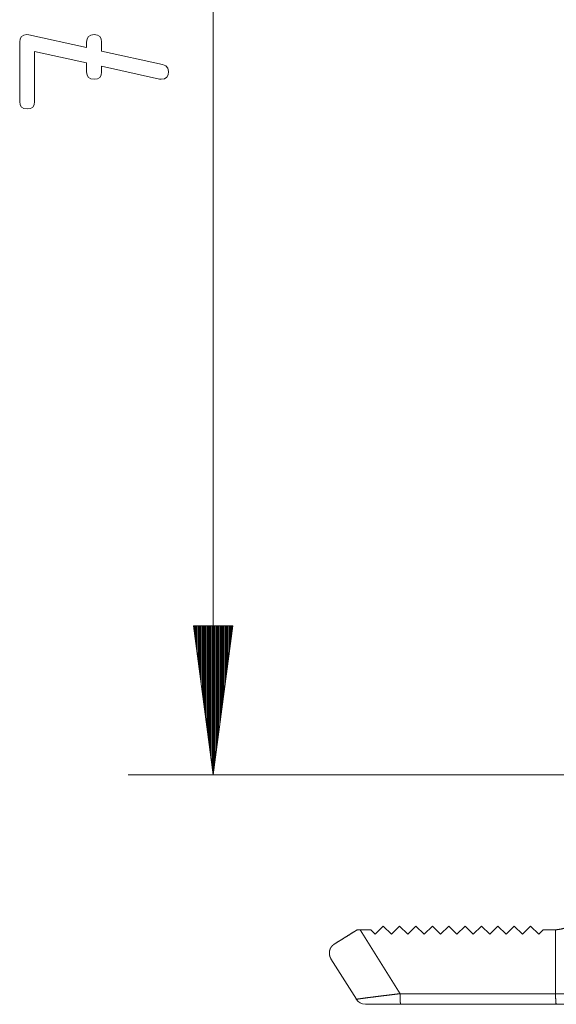
# Paper-space layout 'SHEET-001' of a CAD drawing. Units: millimetres. Extents: x 0 to 297, y 0 to 210.
# Drawn here: x 85 to 98, y 100 to 123 of the extents above; entities that cross this region are included whole.
import ezdxf

# ---------------------------------------------------------------- set-up
doc = ezdxf.new("R2010")
doc.units = ezdxf.units.MM
doc.layers.add('1', color=7, linetype='Continuous')

psp = doc.layouts.new('SHEET-001')

# ---------------------------------------------------------------- linework, layer by layer
at = {"layer": '1', "color": 18, "linetype": 'Continuous', "lineweight": 13}
for p, q in [((89.48, 144.746), (89.48, 105.546)), ((84.93, 122.783), (84.941, 122.859)), ((84.93, 121.383), (84.93, 122.783)), ((84.941, 122.859), (84.973, 122.913)), ((84.973, 122.913), (85.026, 122.946)), ((85.026, 122.946), (85.1, 122.958)), ((85.1, 122.958), (85.142, 122.953)), ((85.142, 122.953), (86.505, 122.651)), ((86.505, 122.783), (86.516, 122.86)), ((86.505, 122.651), (86.505, 122.783)), ((86.516, 122.86), (86.549, 122.915)), ((86.549, 122.915), (86.604, 122.947)), ((86.604, 122.947), (86.68, 122.958)), ((86.68, 122.958), (86.757, 122.947)), ((86.757, 122.947), (86.812, 122.915)), ((86.812, 122.915), (86.844, 122.86)), ((86.844, 122.86), (86.855, 122.783)), ((86.855, 122.783), (86.855, 122.571)), ((86.505, 122.29), (85.28, 122.563)), ((85.28, 122.563), (85.28, 121.383)), ((86.855, 122.571), (88.292, 122.253)), ((86.505, 122.083), (86.505, 122.29)), ((86.516, 122.007), (86.505, 122.083)), ((86.855, 122.083), (86.844, 122.007)), ((86.855, 122.213), (86.855, 122.083)), ((88.215, 121.911), (86.855, 122.213)), ((88.292, 122.253), (88.369, 122.22)), ((88.369, 122.22), (88.415, 122.165)), ((88.415, 122.165), (88.43, 122.086)), ((88.43, 122.086), (88.419, 122.008)), ((86.549, 121.952), (86.516, 122.007)), ((86.604, 121.919), (86.549, 121.952)), ((86.68, 121.908), (86.604, 121.919)), ((86.757, 121.919), (86.68, 121.908)), ((86.812, 121.952), (86.757, 121.919)), ((86.844, 122.007), (86.812, 121.952)), ((88.255, 121.908), (88.215, 121.911)), ((88.332, 121.92), (88.255, 121.908)), ((88.387, 121.953), (88.332, 121.92)), ((88.419, 122.008), (88.387, 121.953)), ((84.941, 121.307), (84.93, 121.383)), ((85.28, 121.383), (85.269, 121.307)), ((84.974, 121.252), (84.941, 121.307)), ((85.029, 121.219), (84.974, 121.252)), ((85.105, 121.208), (85.029, 121.219)), ((85.182, 121.219), (85.105, 121.208)), ((85.237, 121.252), (85.182, 121.219)), ((85.269, 121.307), (85.237, 121.252)), ((89.941, 109.046), (89.019, 109.046)), ((89.019, 109.046), (89.48, 105.546)), ((89.023, 109.046), (89.023, 109.019)), ((89.023, 109.046), (89.023, 109.019)), ((89.048, 109.046), (89.048, 108.826)), ((89.074, 109.046), (89.074, 108.633)), ((89.099, 109.046), (89.099, 108.44)), ((89.125, 109.046), (89.125, 108.247)), ((89.15, 109.046), (89.15, 108.054)), ((89.175, 109.046), (89.175, 107.861)), ((89.201, 109.046), (89.201, 107.668)), ((89.226, 109.046), (89.226, 107.475)), ((89.252, 109.046), (89.252, 107.282)), ((89.277, 109.046), (89.277, 107.089)), ((89.302, 109.046), (89.302, 106.897)), ((89.328, 109.046), (89.328, 106.704)), ((89.353, 109.046), (89.353, 106.511)), ((89.379, 109.046), (89.379, 106.318)), ((89.404, 109.046), (89.404, 106.125)), ((89.429, 109.046), (89.429, 105.932)), ((89.455, 109.046), (89.455, 105.739)), ((89.48, 105.546), (89.941, 109.046)), ((89.48, 109.046), (89.48, 105.546)), ((89.48, 109.046), (89.48, 105.546)), ((89.506, 109.046), (89.506, 105.739)), ((89.531, 109.046), (89.531, 105.932)), ((89.556, 109.046), (89.556, 106.125)), ((89.582, 109.046), (89.582, 106.318)), ((89.607, 109.046), (89.607, 106.511)), ((89.633, 109.046), (89.633, 106.704)), ((89.658, 109.046), (89.658, 106.897)), ((89.683, 109.046), (89.683, 107.089)), ((89.709, 109.046), (89.709, 107.282)), ((89.734, 109.046), (89.734, 107.475)), ((89.76, 109.046), (89.76, 107.668)), ((89.785, 109.046), (89.785, 107.861)), ((89.81, 109.046), (89.81, 108.054)), ((89.836, 109.046), (89.836, 108.247)), ((89.861, 109.046), (89.861, 108.44)), ((89.887, 109.046), (89.887, 108.633)), ((89.912, 109.046), (89.912, 108.826)), ((89.937, 109.046), (89.937, 109.019)), ((89.937, 109.046), (89.937, 109.019)), ((111.906, 105.546), (87.48, 105.546)), ((93.48, 101.988), (93.288, 101.796)), ((93.673, 101.796), (93.48, 101.988)), ((93.865, 101.988), (93.673, 101.796)), ((94.058, 101.796), (93.865, 101.988)), ((94.25, 101.988), (94.058, 101.796)), ((94.443, 101.796), (94.25, 101.988)), ((94.635, 101.988), (94.443, 101.796)), ((94.828, 101.796), (94.635, 101.988)), ((95.02, 101.988), (94.828, 101.796)), ((95.213, 101.796), (95.02, 101.988)), ((95.405, 101.988), (95.213, 101.796)), ((95.598, 101.796), (95.405, 101.988)), ((95.79, 101.988), (95.598, 101.796)), ((95.983, 101.796), (95.79, 101.988)), ((96.175, 101.988), (95.983, 101.796)), ((96.368, 101.796), (96.175, 101.988)), ((96.56, 101.988), (96.368, 101.796)), ((96.753, 101.796), (96.56, 101.988)), ((96.945, 101.988), (96.753, 101.796)), ((97.138, 101.796), (96.945, 101.988)), ((92.863, 101.896), (92.937, 101.896)), ((93.188, 101.896), (92.937, 101.896)), ((92.937, 101.896), (93.874, 100.396)), ((93.288, 101.796), (93.188, 101.896)), ((97.238, 101.896), (97.138, 101.796)), ((97.463, 101.896), (97.238, 101.896)), ((97.532, 101.898), (97.463, 101.896)), ((97.532, 100.396), (97.532, 101.898)), ((92.847, 100.264), (92.25, 101.219)), ((92.251, 101.219), (92.847, 100.264)), ((93.874, 100.396), (97.532, 100.396)), ((93.891, 100.146), (97.549, 100.146)), ((97.55, 100.146), (93.892, 100.146))]:
    psp.add_line(p, q, dxfattribs=at)
psp.add_arc((93.059, 100.396), 0.25, 212, 270, dxfattribs=at)
for points, knots in [([(97.532, 101.898), (97.647, 101.913), (97.759, 101.941), (97.867, 101.981), (97.969, 102.034), (98.065, 102.098), (98.153, 102.173), (98.232, 102.257), (98.3, 102.35), (98.358, 102.45), (98.403, 102.557), (98.436, 102.667), (98.456, 102.781), (98.463, 102.896)], [0, 0, 0.076926, 0.153848, 0.230773, 0.307694, 0.384619, 0.461543, 0.538464, 0.615386, 0.692308, 0.769231, 0.846153, 0.923082, 1, 1]), ([(92.33, 101.563), (92.374, 101.591), (92.468, 101.649), (92.572, 101.714), (92.684, 101.784), (92.802, 101.858), (92.863, 101.896)], [0, 0, 0.082457, 0.258188, 0.453603, 0.664593, 0.886731, 1, 1]), ([(92.25, 101.219), (92.249, 101.221), (92.248, 101.223), (92.246, 101.226), (92.245, 101.228), (92.242, 101.233), (92.241, 101.235), (92.24, 101.238), (92.235, 101.247), (92.231, 101.257), (92.223, 101.278), (92.218, 101.299), (92.216, 101.31), (92.214, 101.321), (92.213, 101.332), (92.213, 101.344), (92.213, 101.367), (92.215, 101.39), (92.22, 101.413), (92.227, 101.436), (92.232, 101.448), (92.237, 101.459), (92.243, 101.471), (92.25, 101.482), (92.265, 101.504), (92.283, 101.526), (92.305, 101.545), (92.33, 101.563)], [0, 0, 0.006899, 0.013812, 0.020748, 0.027661, 0.041495, 0.048419, 0.05532, 0.082967, 0.110633, 0.166148, 0.222117, 0.250335, 0.278769, 0.307443, 0.336364, 0.394658, 0.453817, 0.514169, 0.576102, 0.607768, 0.640033, 0.67293, 0.706525, 0.775384, 0.846708, 0.921246, 1, 1]), ([(92.847, 100.264), (92.852, 100.265), (92.857, 100.266), (92.887, 100.271), (92.937, 100.278), (93.006, 100.287), (93.093, 100.299), (93.196, 100.312), (93.313, 100.327), (93.441, 100.343), (93.58, 100.36), (93.725, 100.378), (93.874, 100.396)], [0, 0, 0.004807, 0.009601, 0.039086, 0.087946, 0.155258, 0.239764, 0.339853, 0.453644, 0.579004, 0.713569, 0.854782, 1, 1]), ([(93.891, 100.146), (93.886, 100.158), (93.881, 100.194), (93.877, 100.249), (93.875, 100.319), (93.874, 100.396)], [0, 0, 0.053143, 0.195573, 0.415875, 0.693024, 1, 1]), ([(97.55, 100.146), (97.544, 100.158), (97.539, 100.194), (97.536, 100.249), (97.533, 100.319), (97.532, 100.396)], [0, 0, 0.053143, 0.195574, 0.415872, 0.693024, 1, 1]), ([(97.532, 100.396), (97.681, 100.396), (97.824, 100.396), (97.959, 100.396), (98.084, 100.396), (98.194, 100.396), (98.288, 100.396), (98.363, 100.396), (98.39, 100.396), (98.435, 100.396), (98.451, 100.396), (98.463, 100.396)], [0, 0, 0.159521, 0.313753, 0.459253, 0.592743, 0.711211, 0.812004, 0.892842, 0.922384, 0.969925, 0.987912, 1, 1]), ([(93.891, 100.146), (93.759, 100.146), (93.631, 100.146), (93.51, 100.146), (93.399, 100.146), (93.3, 100.146), (93.216, 100.146), (93.149, 100.146), (93.1, 100.146), (93.07, 100.146), (93.059, 100.146)], [0, 0, 0.159065, 0.31305, 0.458476, 0.592003, 0.7106, 0.811559, 0.89257, 0.951794, 0.987877, 1, 1]), ([(98.652, 100.146), (98.591, 100.146), (98.55, 100.146), (98.461, 100.146), (98.354, 100.146), (98.231, 100.146), (98.095, 100.146), (98.024, 100.146), (97.872, 100.146), (97.793, 100.146), (97.631, 100.146), (97.55, 100.146)], [0, 0, 0.055359, 0.091943, 0.173374, 0.270569, 0.381831, 0.505219, 0.569694, 0.707505, 0.779642, 0.925885, 1, 1])]:
    psp.add_open_spline(points, degree=1, knots=knots, dxfattribs=at)

doc.saveas('drawing.dxf')
